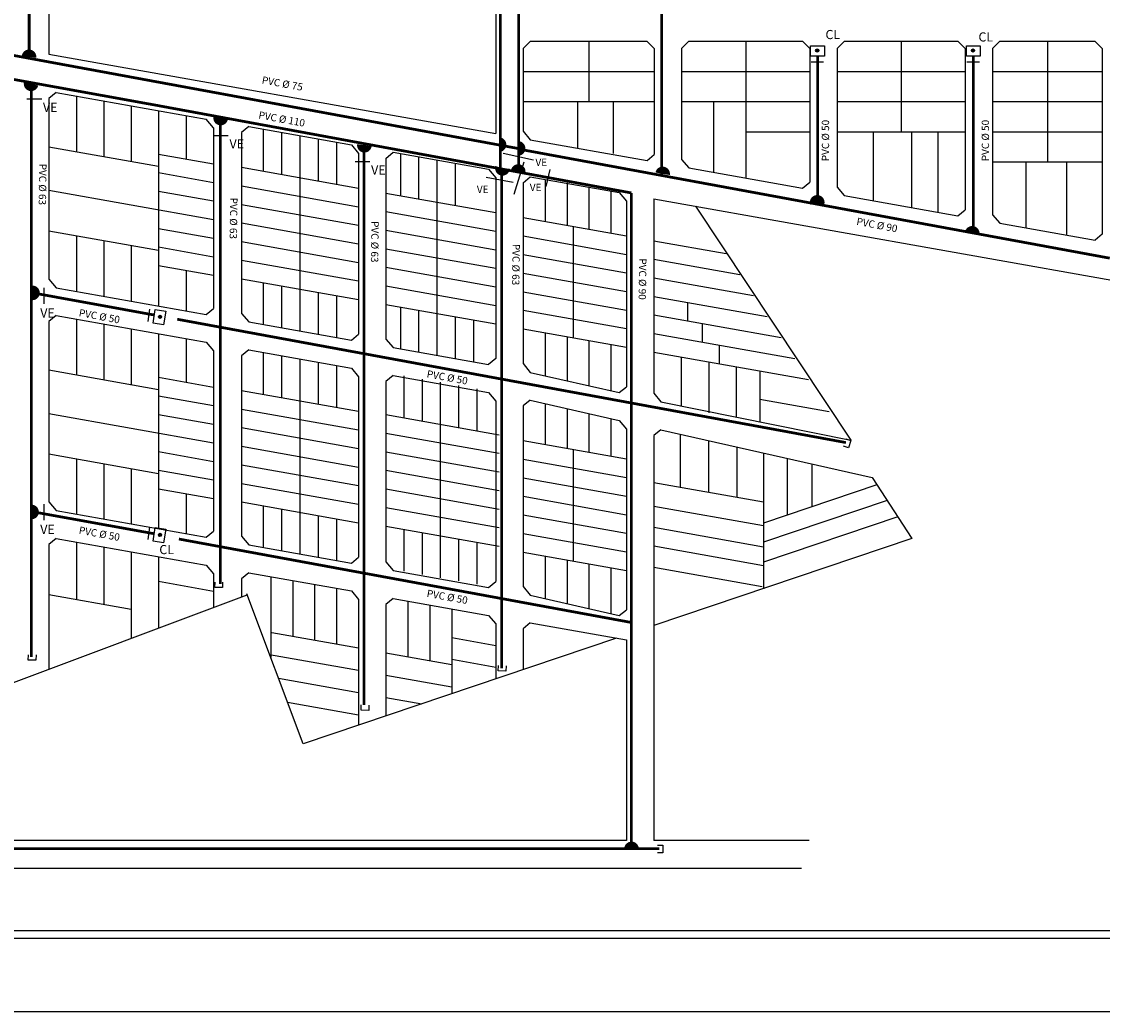
# Model space of a CAD drawing. Extents: x 32 to 63.4, y -34.6 to -9.3.
# Drawn here: x 51 to 56.9, y -34.6 to -29.2 of the extents above; entities that cross this region are included whole.
import ezdxf

# ---------------------------------------------------------------- set-up
doc = ezdxf.new("R2010")
doc.units = 0
doc.header["$MEASUREMENT"] = 0
doc.linetypes.add('HIDDEN2', pattern=[0.1875, 0.125, -0.0625])
doc.layers.get('0').update_dxf_attribs({"linetype": 'CONTINUOUS'})
doc.layers.add('CANERIA', color=5, linetype='CONTINUOUS')
doc.styles.get("Standard").update_dxf_attribs({"font": 'romand.shx'})

msp = doc.modelspace()

# ---------------------------------------------------------------- hatches: boundary and pattern name
at = {"layer": 'CANERIA'}
for points in [[(55.3114, -29.3579, 1), (55.2938, -29.3579, 1)], [(56.1635, -29.3579, 1), (56.1459, -29.3579, 1)], [(51.7175, -30.8144, 1), (51.6999, -30.8144, 1)], [(51.7175, -32.007, 1), (51.6999, -32.007, 1)]]:
    msp.add_hatch(color=256, dxfattribs=at).paths.add_polyline_path(points)

# ---------------------------------------------------------------- linework, layer by layer
at = {"color": 7}
for p, q in [((51.1014, -27.5989), (51.1014, -29.3772)), ((53.5444, -28.031), (53.5444, -29.8121)), ((53.6944, -29.3472), (53.7344, -29.3072)), ((53.7344, -29.3072), (54.3714, -29.3072)), ((54.0529, -29.3072), (54.0529, -29.6372)), ((54.3714, -29.3072), (54.4114, -29.3472)), ((54.6014, -29.3072), (54.5614, -29.3472)), ((54.6014, -29.3072), (55.2214, -29.3072)), ((54.9114, -29.3072), (54.9114, -30.0554)), ((55.2214, -29.3072), (55.2614, -29.3472)), ((55.4514, -29.3072), (55.4114, -29.3472)), ((55.4514, -29.3072), (56.0714, -29.3072)), ((55.7614, -29.3072), (55.7614, -29.8022)), ((56.0714, -29.3072), (56.1114, -29.3472)), ((56.2614, -29.3472), (56.3014, -29.3072)), ((56.3014, -29.3072), (56.8214, -29.3072)), ((56.5614, -29.3072), (56.5614, -29.9672)), ((56.8214, -29.3072), (56.8614, -29.3472)), ((53.6944, -29.3472), (53.6944, -29.7988)), ((54.4114, -29.3472), (54.4114, -29.9264)), ((54.5614, -29.3472), (54.5614, -29.9531)), ((55.2614, -29.3472), (55.2614, -30.0777)), ((55.4114, -29.3472), (55.4114, -30.1044)), ((56.1114, -29.3472), (56.1114, -30.229)), ((56.2614, -29.3472), (56.2614, -30.2557)), ((56.8614, -29.3472), (56.8614, -30.3625)), ((51.1014, -29.3772), (53.5444, -29.8121)), ((53.6944, -29.4722), (54.4114, -29.4722)), ((54.5614, -29.4722), (55.2614, -29.4722)), ((55.4114, -29.4722), (56.1114, -29.4722)), ((56.2614, -29.4722), (56.8614, -29.4722)), ((51.1408, -29.5866), (51.1014, -29.6195)), ((51.1408, -29.5866), (51.9621, -29.7327)), ((51.2514, -29.6063), (51.2514, -29.911)), ((51.1014, -29.6195), (51.1014, -30.6079)), ((51.4014, -29.633), (51.4014, -29.9377)), ((51.5514, -29.6597), (51.5514, -29.9644)), ((53.6944, -29.6372), (54.4114, -29.6372)), ((53.9914, -29.6372), (53.9914, -29.8916)), ((54.1871, -29.6372), (54.1871, -29.9218)), ((54.5614, -29.6372), (55.2614, -29.6372)), ((54.735, -29.6372), (54.735, -30.024)), ((55.4114, -29.6372), (56.1114, -29.6372)), ((56.2614, -29.6372), (56.8614, -29.6372)), ((51.7014, -29.6864), (51.7014, -30.7547)), ((51.8514, -29.7131), (51.8514, -29.951)), ((52.0014, -29.7798), (51.9621, -29.7327)), ((52.0014, -29.7798), (52.0014, -30.7681)), ((52.1938, -29.774), (52.1544, -29.807)), ((52.1938, -29.774), (52.7551, -29.8739)), ((52.1544, -29.807), (52.1544, -30.7953)), ((52.2731, -29.7881), (52.2731, -30.0176)), ((52.3731, -29.8059), (52.3731, -30.0354)), ((52.4731, -29.8237), (52.4731, -30.892)), ((52.5731, -29.8415), (52.5731, -30.071)), ((53.6944, -29.7988), (53.7338, -29.8458)), ((54.9114, -29.8022), (55.2614, -29.8022)), ((55.4114, -29.8022), (56.1114, -29.8022)), ((55.6091, -29.8022), (55.6091, -30.1796)), ((55.8178, -29.8022), (55.8178, -30.2167)), ((55.9614, -29.8022), (55.9614, -30.2423)), ((56.2614, -29.8022), (56.8614, -29.8022)), ((51.1014, -29.8843), (51.7014, -29.9911)), ((52.6731, -29.8593), (52.6731, -30.0888)), ((52.7551, -29.8739), (52.7944, -29.9209)), ((53.7338, -29.8458), (54.3721, -29.9594)), ((51.7014, -29.9243), (52.0014, -29.9777)), ((52.7944, -29.9209), (52.7944, -30.9092)), ((52.9444, -29.9476), (52.9838, -29.9146)), ((52.9444, -29.9476), (52.9444, -30.9359)), ((52.9838, -29.9146), (53.5051, -30.0074)), ((53.0231, -29.9216), (53.0231, -30.1511)), ((53.1231, -29.9394), (53.1231, -30.1689)), ((53.2231, -29.9572), (53.2231, -31.0255)), ((54.3721, -29.9594), (54.4114, -29.9264)), ((54.5614, -29.9531), (54.6008, -30.0001)), ((52.1544, -29.9964), (52.7944, -30.1104)), ((53.3231, -29.975), (53.3231, -30.2045)), ((53.5051, -30.0074), (53.5444, -30.0544)), ((54.6008, -30.0001), (55.2221, -30.1107)), ((56.2614, -29.9672), (56.8614, -29.9672)), ((56.4441, -29.9672), (56.4441, -30.3282)), ((56.6658, -29.9672), (56.6658, -30.3677)), ((51.7014, -30.0258), (52.0014, -30.0792)), ((53.5444, -30.0544), (53.5444, -31.0427)), ((53.6944, -30.0811), (53.7338, -30.0481)), ((53.7338, -30.0481), (54.2198, -30.1346)), ((53.8144, -30.0625), (53.8144, -30.2919)), ((55.2221, -30.1107), (55.2614, -30.0777)), ((51.1014, -30.1222), (52.0014, -30.2824)), ((51.7014, -30.1274), (52.0014, -30.1808)), ((52.1544, -30.098), (52.7944, -30.2119)), ((52.9444, -30.1371), (53.5444, -30.2439)), ((53.6944, -30.0811), (53.6944, -31.0694)), ((53.9344, -30.0811), (53.9344, -30.3133)), ((54.0544, -30.1052), (54.0544, -30.3346)), ((54.1744, -30.1266), (54.1744, -30.356)), ((54.2198, -30.1346), (54.2592, -30.1816)), ((55.4114, -30.1044), (55.4508, -30.1514)), ((54.2592, -30.1816), (54.2592, -31.1971)), ((54.4092, -30.1683), (54.4092, -31.231)), ((54.4092, -30.1683), (62.9859, -31.695)), ((55.4508, -30.1514), (56.0721, -30.262)), ((52.1544, -30.1996), (52.7944, -30.3135)), ((52.9444, -30.2386), (53.5444, -30.3454)), ((54.6362, -30.2087), (55.4867, -31.4891)), ((56.0721, -30.262), (56.1114, -30.229)), ((56.2614, -30.2557), (56.3008, -30.3027)), ((52.1544, -30.3011), (52.7944, -30.4151)), ((53.6944, -30.2706), (54.2592, -30.3711)), ((56.3008, -30.3027), (56.8221, -30.3955)), ((51.1014, -30.3431), (51.7014, -30.45)), ((51.2514, -30.3698), (51.2514, -30.6746)), ((51.7014, -30.3306), (52.0014, -30.384)), ((52.9444, -30.3402), (53.5444, -30.447)), ((53.6944, -30.3721), (54.2592, -30.4726)), ((53.9684, -30.3193), (53.9684, -30.9287)), ((56.8614, -30.3625), (56.8221, -30.3955)), ((51.4014, -30.3965), (51.4014, -30.7013)), ((51.5514, -30.4233), (51.5514, -30.728)), ((51.7014, -30.4321), (52.0014, -30.4855)), ((52.1544, -30.4027), (52.7944, -30.5166)), ((54.4092, -30.3978), (54.8052, -30.4683)), ((52.9444, -30.4418), (53.5444, -30.5486)), ((53.6944, -30.4737), (54.2592, -30.5742)), ((51.7014, -30.5337), (52.0014, -30.5871)), ((52.1544, -30.5043), (52.7944, -30.6182)), ((52.9444, -30.5433), (53.5444, -30.6501)), ((54.4092, -30.4993), (54.8801, -30.5832)), ((51.1014, -30.6079), (51.1408, -30.6549)), ((51.8514, -30.5604), (51.8514, -30.7814)), ((52.1544, -30.6059), (52.7944, -30.7198)), ((53.6944, -30.5753), (54.2592, -30.6758)), ((54.4092, -30.6009), (54.9549, -30.6981)), ((51.1408, -30.6549), (51.9621, -30.8011)), ((52.2731, -30.627), (52.2731, -30.8564)), ((52.3731, -30.6448), (52.3731, -30.8742)), ((52.9444, -30.6449), (53.5444, -30.7517)), ((52.5731, -30.6804), (52.5731, -30.9098)), ((52.6731, -30.6982), (52.6731, -30.9276)), ((53.6944, -30.6768), (54.2592, -30.7774)), ((54.4092, -30.7025), (55.0297, -30.813)), ((51.9621, -30.8011), (52.0014, -30.7681)), ((52.9444, -30.7465), (53.5444, -30.8533)), ((53.0231, -30.7605), (53.0231, -30.9899)), ((53.1231, -30.7783), (53.1231, -31.0077)), ((53.6944, -30.7784), (54.2592, -30.8789)), ((54.5929, -30.7352), (54.5929, -30.8368)), ((51.1408, -30.8072), (51.1014, -30.8402)), ((51.1014, -30.8402), (51.1014, -31.8267)), ((51.1408, -30.8072), (51.9621, -30.9534)), ((51.2514, -30.8269), (51.2514, -31.1316)), ((52.1544, -30.7953), (52.1938, -30.8423)), ((52.1938, -30.8423), (52.7551, -30.9422)), ((53.3231, -30.8139), (53.3231, -31.0433)), ((53.4231, -30.8317), (53.4231, -31.0611)), ((54.4092, -30.8041), (55.1046, -30.9279)), ((51.4014, -30.8536), (51.4014, -31.1583)), ((51.5514, -30.8803), (51.5514, -31.185)), ((51.7014, -30.907), (51.7014, -31.9735)), ((53.6944, -30.88), (54.2592, -30.9805)), ((53.8144, -30.9013), (53.8144, -31.1365)), ((54.4092, -30.9056), (55.1794, -31.0427)), ((54.6733, -30.8511), (54.6733, -30.9526)), ((51.8514, -30.9337), (51.8514, -31.1716)), ((51.9621, -30.9534), (52.0014, -31.0004)), ((52.7551, -30.9422), (52.7944, -30.9092)), ((52.9444, -30.9359), (52.9838, -30.9829)), ((53.9344, -30.9227), (53.9344, -31.1637)), ((54.0544, -30.9441), (54.0544, -31.1908)), ((54.1744, -30.9654), (54.1744, -31.2179)), ((52.0014, -31.0004), (52.0014, -31.9869)), ((52.1938, -30.9947), (52.1544, -31.0277)), ((52.1938, -30.9947), (52.7551, -31.0946)), ((52.2731, -31.0088), (52.2731, -31.2382)), ((52.3731, -31.0266), (52.3731, -31.256)), ((52.9838, -30.9829), (53.5051, -31.0757)), ((54.4092, -31.0072), (55.2543, -31.1576)), ((54.766, -30.9692), (54.766, -31.0707)), ((52.1544, -31.0277), (52.1544, -32.0142)), ((52.4731, -31.0444), (52.4731, -32.1127)), ((52.5731, -31.0622), (52.5731, -31.2916)), ((52.6731, -31.08), (52.6731, -31.3094)), ((53.5444, -31.0427), (53.5051, -31.0757)), ((53.6944, -31.0694), (53.7335, -31.1182)), ((54.5592, -31.0339), (54.5592, -31.3049)), ((54.7092, -31.0606), (54.7092, -31.3388)), ((51.1014, -31.1049), (51.7014, -31.2117)), ((52.7551, -31.0946), (52.7944, -31.1416)), ((52.7944, -31.1416), (52.7944, -32.1281)), ((52.9838, -31.1353), (52.9444, -31.1683)), ((52.9838, -31.1353), (53.5051, -31.2281)), ((53.0416, -31.1369), (53.0416, -31.3663)), ((53.7335, -31.1182), (54.2201, -31.2282)), ((54.8592, -31.0873), (54.8592, -31.3626)), ((54.9886, -31.1104), (54.9886, -31.3887)), ((51.7014, -31.1449), (52.0014, -31.1983)), ((52.9444, -31.1683), (52.9444, -32.1548)), ((53.1416, -31.1547), (53.1416, -31.3841)), ((53.2416, -31.1725), (53.2416, -32.2408)), ((53.3416, -31.1903), (53.3416, -31.4197)), ((54.2201, -31.2282), (54.2592, -31.1971)), ((51.7014, -31.2465), (52.0014, -31.2999)), ((52.1544, -31.2171), (52.7944, -31.331)), ((53.4416, -31.2081), (53.4416, -31.4375)), ((53.5051, -31.2281), (53.5444, -31.2751)), ((54.4092, -31.231), (54.4482, -31.2798)), ((52.1544, -31.3187), (52.7944, -31.4326)), ((53.5444, -31.2751), (53.5444, -32.2616)), ((53.7335, -31.2706), (53.6944, -31.3018)), ((53.6944, -31.3018), (53.6944, -32.2883)), ((53.7335, -31.2706), (54.2201, -31.3806)), ((53.8144, -31.2889), (53.8144, -31.5126)), ((53.9344, -31.316), (53.9344, -31.5339)), ((54.4482, -31.2798), (55.4867, -31.4891)), ((54.9886, -31.2645), (55.3678, -31.332)), ((51.1014, -31.3429), (52.0014, -31.5031)), ((51.7014, -31.3481), (52.0014, -31.4015)), ((52.9444, -31.349), (53.563, -31.4591)), ((54.0544, -31.3431), (54.0544, -31.5553)), ((54.1744, -31.3703), (54.1744, -31.5767)), ((54.2201, -31.3806), (54.2592, -31.4294)), ((52.1544, -31.4202), (52.7944, -31.5342)), ((54.2592, -31.4294), (54.2592, -32.4159)), ((54.4482, -31.4321), (54.4092, -31.4633)), ((54.4482, -31.4321), (55.6031, -31.6931)), ((52.9444, -31.4506), (53.563, -31.5607)), ((53.6944, -31.4912), (54.2592, -31.5917)), ((54.4092, -31.4633), (54.4092, -33.6785)), ((54.5536, -31.456), (54.5536, -31.7457)), ((54.7086, -31.491), (54.7086, -31.7733)), ((51.7014, -31.5512), (52.0014, -31.6046)), ((52.1544, -31.5218), (52.7944, -31.6357)), ((52.9444, -31.5522), (53.563, -31.6623)), ((53.9684, -31.54), (53.9684, -32.1494)), ((54.8637, -31.526), (54.8637, -31.8009)), ((51.1014, -31.5638), (51.7014, -31.6706)), ((51.2514, -31.5905), (51.2514, -31.8934)), ((51.4014, -31.6172), (51.4014, -31.9201)), ((53.6944, -31.5928), (54.2592, -31.6933)), ((55.0081, -31.5587), (55.0081, -32.3011)), ((55.1385, -31.5881), (55.1385, -31.8992)), ((51.5514, -31.6439), (51.5514, -31.9468)), ((51.7014, -31.6528), (52.0014, -31.7062)), ((52.1544, -31.6234), (52.7944, -31.7373)), ((52.9444, -31.6537), (53.563, -31.7638)), ((55.2724, -31.6184), (55.2724, -31.8541)), ((52.1544, -31.725), (52.7944, -31.8389)), ((53.6944, -31.6944), (54.2592, -31.7949)), ((54.4092, -31.72), (55.0081, -31.8266)), ((55.6295, -31.7337), (55.0081, -31.9431)), ((55.6031, -31.6931), (55.8207, -32.0273)), ((51.7014, -31.7544), (52.0014, -31.8078)), ((51.8514, -31.7811), (51.8514, -32.0002)), ((52.9444, -31.7553), (53.563, -31.8654)), ((51.1014, -31.8267), (51.1408, -31.8737)), ((52.1544, -31.8265), (52.7944, -31.9405)), ((52.2731, -31.8477), (52.2731, -32.0771)), ((53.6944, -31.7959), (54.2592, -31.8965)), ((54.4092, -31.8497), (55.0081, -31.9563)), ((55.6846, -31.8183), (55.0081, -32.0462)), ((51.1408, -31.8737), (51.9621, -32.0199)), ((52.3731, -31.8655), (52.3731, -32.0949)), ((52.5731, -31.9011), (52.5731, -32.1305)), ((52.9444, -31.8569), (53.563, -31.967)), ((53.6944, -31.8975), (54.2592, -31.998)), ((55.7434, -31.9086), (55.0081, -32.1563)), ((52.6731, -31.9189), (52.6731, -32.1483)), ((52.9444, -31.9584), (53.563, -32.0685)), ((54.4092, -31.9654), (55.0081, -32.072)), ((51.1408, -32.0261), (51.1014, -32.0591)), ((51.1408, -32.0261), (51.9621, -32.1723)), ((51.9621, -32.0199), (52.0014, -31.9869)), ((52.1544, -32.0142), (52.1938, -32.0612)), ((53.0416, -31.9757), (53.0416, -32.2052)), ((53.1416, -31.9935), (53.1416, -32.223)), ((53.3416, -32.0291), (53.3416, -32.2586)), ((53.6944, -31.9991), (54.2592, -32.0996)), ((55.8207, -32.0273), (54.4092, -32.5029)), ((51.1014, -32.0591), (51.1014, -32.7408)), ((51.2514, -32.0458), (51.2514, -32.3602)), ((51.4014, -32.0725), (51.4014, -32.3869)), ((52.1938, -32.0612), (52.7551, -32.1611)), ((53.4416, -32.0469), (53.4416, -32.2764)), ((54.4092, -32.0669), (55.0081, -32.1735)), ((51.5514, -32.0992), (51.5514, -32.5718)), ((51.7014, -32.1259), (51.7014, -32.5155)), ((52.7551, -32.1611), (52.7944, -32.1281)), ((53.6944, -32.1007), (54.2592, -32.2012)), ((53.8144, -32.122), (53.8144, -32.3572)), ((53.9344, -32.1434), (53.9344, -32.3843)), ((51.9621, -32.1723), (52.0014, -32.2193)), ((52.9444, -32.1548), (52.9838, -32.2018)), ((52.9838, -32.2018), (53.5051, -32.2946)), ((54.0544, -32.1647), (54.0544, -32.4115)), ((54.1744, -32.1861), (54.1744, -32.4386)), ((54.4092, -32.1838), (55.0011, -32.2892)), ((51.7014, -32.2607), (52.0014, -32.3141)), ((52.0014, -32.2193), (52.0014, -32.4029)), ((52.1938, -32.2135), (52.1544, -32.2465)), ((52.1544, -32.2465), (52.1544, -32.3455)), ((52.1938, -32.2135), (52.7551, -32.3134)), ((52.3144, -32.235), (52.3144, -32.6777)), ((52.4344, -32.2564), (52.4344, -32.5611)), ((53.5051, -32.2946), (53.5444, -32.2616)), ((52.5544, -32.2777), (52.5544, -32.5824)), ((52.6744, -32.2991), (52.6744, -32.6038)), ((52.7551, -32.3134), (52.7944, -32.3604)), ((53.6944, -32.2883), (53.7335, -32.3371)), ((50.646, -32.9117), (52.1854, -32.3339)), ((51.1014, -32.3335), (51.5514, -32.4136)), ((52.4914, -33.149), (52.1838, -32.3297)), ((52.7944, -32.3604), (52.7944, -33.0468)), ((52.9838, -32.3542), (52.9444, -32.3871)), ((52.9838, -32.3542), (53.5051, -32.4469)), ((53.0644, -32.3685), (53.0644, -32.6732)), ((53.7335, -32.3371), (54.2201, -32.4471)), ((52.9444, -32.3871), (52.9444, -32.9963)), ((53.1844, -32.3899), (53.1844, -32.6946)), ((53.3044, -32.4112), (53.3044, -32.875)), ((54.2201, -32.4471), (54.2592, -32.4159)), ((53.5051, -32.4469), (53.5444, -32.4939)), ((53.5444, -32.4939), (53.5444, -32.7942)), ((53.7338, -32.4877), (53.6944, -32.5206)), ((53.7338, -32.4877), (54.2592, -32.5812)), ((52.3205, -32.5408), (52.7944, -32.6252)), ((53.6944, -32.5206), (53.6944, -32.7436)), ((54.2052, -32.5716), (52.4914, -33.149)), ((53.3044, -32.5683), (53.5444, -32.611)), ((54.2592, -32.5812), (54.2592, -33.6785)), ((52.308, -32.6605), (52.7944, -32.747)), ((52.9444, -32.6519), (53.3044, -32.7159)), ((53.3044, -32.6867), (53.5444, -32.7294)), ((52.357, -32.7911), (52.7944, -32.8689)), ((52.9444, -32.7737), (53.3044, -32.8378)), ((52.9444, -32.8956), (53.14, -32.9304)), ((52.406, -32.9217), (52.7944, -32.9908)), ((32.017, -34.6128), (63.4259, -34.6128))]:
    msp.add_line(p, q, dxfattribs=at)
at = {"color": 5}
for p, q in [((55.4587, -31.4819), (55.4869, -31.4907)), ((55.4869, -31.4907), (55.4746, -31.5303)), ((55.4746, -31.5303), (55.4464, -31.5216)), ((52.0089, -32.2941), (52.0099, -32.2646)), ((52.0514, -32.2659), (52.0504, -32.2954)), ((52.0504, -32.2954), (52.0089, -32.2941)), ((50.9883, -32.6916), (50.9893, -32.662)), ((51.0308, -32.6634), (51.0298, -32.6929)), ((51.0298, -32.6929), (50.9883, -32.6916)), ((53.5585, -32.7508), (53.5595, -32.7213)), ((53.601, -32.7226), (53.6, -32.7522)), ((53.6, -32.7522), (53.5585, -32.7508)), ((52.8085, -32.9655), (52.8095, -32.9359)), ((52.85, -32.9668), (52.8085, -32.9655)), ((52.851, -32.9373), (52.85, -32.9668)), ((54.4298, -33.7036), (54.4593, -33.7036)), ((54.4593, -33.7452), (54.4298, -33.7452)), ((54.4593, -33.7036), (54.4593, -33.7452))]:
    msp.add_line(p, q, dxfattribs=at)
at = {"color": 6}
msp.add_line((32.417, -34.2128), (63.0259, -34.2128), dxfattribs=at)
msp.add_line((62.9859, -34.1728), (32.457, -34.1728))
at = {"color": 5, "linetype": 'HIDDEN2', "const_width": 0.015}
for points in [[(53.5705, -19.8443), (53.5705, -30.0045)], [(53.6707, -26.5494), (53.6707, -30.023)], [(54.4523, -26.5494), (54.4523, -30.0413)], [(50.9936, -27.6161), (50.9936, -29.4004)], [(50.2727, -29.2674), (53.6707, -29.8943)], [(55.3044, -29.3896), (55.3044, -30.1986)], [(56.1565, -29.3896), (56.1565, -30.3559)], [(51.6896, -29.6575), (54.2866, -30.1367)], [(52.0382, -29.7219), (52.0382, -32.276)], [(52.8249, -29.867), (52.8249, -32.9377)], [(53.6707, -29.897), (56.9021, -30.4935)], [(53.5765, -30.0056), (53.5765, -32.7358)], [(54.2866, -30.1367), (54.2866, -33.7235)], [(51.803, -30.8275), (55.4595, -31.502)], [(51.812, -32.0295), (54.2866, -32.486)]]:
    msp.add_lwpolyline(points, dxfattribs=at)
at = {"color": 5, "const_width": 0.015}
for points in [[(46.9357, -28.7961), (51.6896, -29.6575)], [(51.0056, -29.5396), (51.0056, -32.6738)], [(51.0056, -30.6819), (51.6782, -30.8045)], [(51.0056, -31.879), (51.6762, -32.0004)]]:
    msp.add_lwpolyline(points, dxfattribs=at)
at = {"layer": 'CANERIA'}
for p, q in [((55.2689, -29.4205), (55.3373, -29.4205)), ((56.121, -29.4205), (56.1894, -29.4205)), ((50.9815, -29.6227), (51.0624, -29.6227)), ((52.0016, -29.8229), (52.0825, -29.8229)), ((53.5857, -29.9184), (53.752, -29.9553)), ((52.776, -29.9653), (52.8569, -29.9653)), ((53.6991, -29.9678), (53.6444, -30.1447)), ((53.841, -30.0087), (53.8179, -30.1009)), ((53.4919, -30.0501), (53.6397, -30.0778)), ((51.0728, -30.6549), (51.0728, -30.7433)), ((51.6519, -30.7716), (51.6416, -30.8392)), ((51.0728, -31.8386), (51.0728, -31.927)), ((51.6519, -31.9642), (51.6416, -32.0318))]:
    msp.add_line(p, q, dxfattribs=at)
at = {"layer": 'CANERIA', "color": 7}
for p, q in [((54.2592, -33.6785), (48.6364, -33.6785)), ((55.2577, -33.6785), (54.4092, -33.6785)), ((55.2168, -33.8308), (42.8777, -33.8308))]:
    msp.add_line(p, q, dxfattribs=at)
at = {"layer": 'CANERIA', "const_width": 0.04}
for points in [[(50.9728, -29.39, -0.414214), (50.9953, -29.3728, -0.414214), (51.0125, -29.3952, -0.414214)], [(50.9847, -29.5352, 0.414214), (50.9994, -29.5593, 0.414214), (51.0236, -29.5446, 0.414214)], [(52.0209, -29.7244, 0.414214), (52.038, -29.747, 0.414214), (52.0605, -29.7299, 0.414214)], [(53.5624, -29.8527, -0.414214), (53.5824, -29.8727, -0.414214), (53.5624, -29.8927, -0.414214)], [(52.8068, -29.873, 0.414214), (52.8237, -29.8956, 0.414214), (52.8464, -29.8788, 0.414214)], [(53.6669, -29.8733, -0.414214), (53.6869, -29.8933, -0.414214), (53.6669, -29.9133, -0.414214)], [(53.5626, -29.9959, 0.079522), (53.5616, -30.0021, 0.976444), (53.6016, -30.0031, 0.976444)], [(53.6873, -30.0221, 0.030709), (53.6875, -30.0197, 0.885641), (53.648, -30.0149, 0.885641)], [(54.4772, -30.0359, 0.040082), (54.4774, -30.0327, 0.902483), (54.4378, -30.0287, 0.902483)], [(55.318, -30.2011, 0.175446), (55.3226, -30.1883, 1), (55.2826, -30.1883, 0.082592), (55.2837, -30.1947, 0.082592)], [(56.1699, -30.3609, 0.040082), (56.1702, -30.3577, 0.902483), (56.1306, -30.3536, 0.902483)], [(51.0109, -30.7033, 0.414214), (51.0312, -30.6836, 0.414214), (51.0116, -30.6633, 0.414214)], [(51.0058, -31.9015, 0.414214), (51.0261, -31.8819, 0.414214), (51.0065, -31.8615, 0.414214)], [(54.307, -33.7276, 0.040082), (54.3073, -33.7244, 0.902483), (54.2677, -33.7203, 0.902483)]]:
    msp.add_lwpolyline(points, format="xyb", dxfattribs=at)
at = {"layer": 'CANERIA'}
for points in [[(55.2668, -29.3317), (55.342, -29.3317), (55.342, -29.3896), (55.2668, -29.3896)], [(56.1189, -29.3317), (56.1941, -29.3317), (56.1941, -29.3896), (56.1189, -29.3896)], [(51.74, -30.783), (51.7286, -30.8573), (51.6714, -30.8485), (51.6828, -30.7742)], [(51.74, -31.9755), (51.7286, -32.0498), (51.6714, -32.0411), (51.6828, -31.9668)]]:
    msp.add_lwpolyline(points, close=True, dxfattribs=at)
at = {"layer": 'CANERIA', "color": 5, "linetype": 'HIDDEN2', "const_width": 0.015}
msp.add_lwpolyline([(54.4402, -33.7235), (42.8549, -33.7235)], dxfattribs=at)
at = {"layer": 'CANERIA'}
for centre in [(55.3026, -29.3579), (56.1547, -29.3579), (51.7087, -30.8144), (51.7087, -32.007)]:
    msp.add_circle(centre, 0.00879, dxfattribs=at)

# ---------------------------------------------------------------- texts
at = {"color": 2}
for s, height, p in [('CL', 0.05, (55.3477, -29.2955)), ('CL', 0.05, (56.1843, -29.3085)), ('VE', 0.05, (51.0687, -29.6933)), ('VE', 0.05, (52.0888, -29.8935)), ('VE', 0.04, (53.762, -29.9895)), ('VE', 0.05, (52.8632, -30.0359)), ('VE', 0.04, (53.4415, -30.1372)), ('VE', 0.04, (53.7309, -30.1265)), ('VE', 0.05, (51.054, -30.818)), ('VE', 0.05, (51.054, -32.0017)), ('CL', 0.05, (51.705, -32.1122))]:
    msp.add_text(s, height=height, dxfattribs=at).set_placement(p)
for s, rotation, p in [('PVC %%c 75', 349.65073, (52.2633, -29.5378)), ('PVC %%c 110', 349.65073, (52.2451, -29.729)), ('PVC %%c 50', 90, (55.3678, -29.9632)), ('PVC %%c 50', 90, (56.2423, -29.9632)), ('PVC %%c 63', 269.13271, (51.0488, -29.9765)), ('PVC %%c 63', 269.13271, (52.093, -30.1621)), ('PVC %%c 63', 269.13271, (52.8654, -30.2905)), ('PVC %%c 90', 349.21793, (55.5147, -30.3104)), ('PVC %%c 63', 269.13271, (53.6371, -30.4151)), ('PVC %%c 90', 269.13271, (54.3293, -30.4944)), ('PVC %%c 50', 349.65073, (51.2626, -30.8105)), ('PVC %%c 50', 349.65073, (53.1648, -31.1446)), ('PVC %%c 50', 349.65073, (51.2626, -31.9996)), ('PVC %%c 50', 349.65073, (53.1648, -32.345))]:
    msp.add_text(s, height=0.04, rotation=rotation, dxfattribs=at).set_placement(p)

doc.saveas('drawing.dxf')
